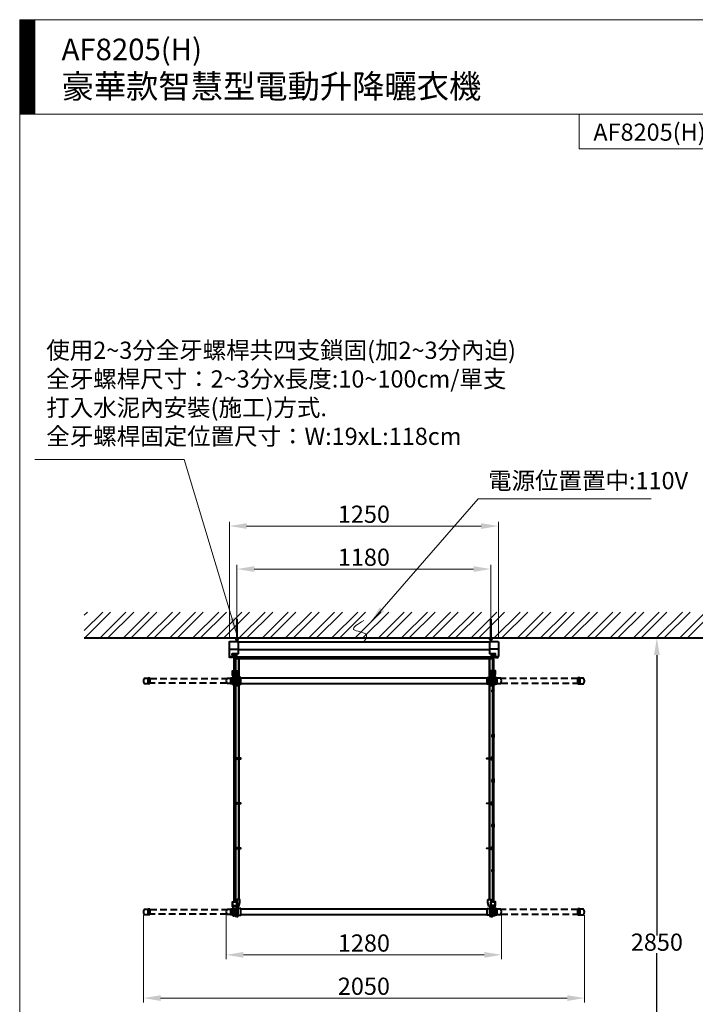
# Model space of a CAD drawing. Units: millimetres. Extents: x 13807 to 18909, y -170 to 6710.
# Drawn here: x 13807 to 16948, y 2132 to 6710 of the extents above; entities that cross this region are included whole.
import ezdxf

# ---------------------------------------------------------------- set-up
doc = ezdxf.new("R2010")
doc.units = ezdxf.units.MM
doc.linetypes.add('DASHED2', pattern=[9.525, 6.35, -3.175])
for name, color, linetype, lineweight in [('BODY', 7, 'Continuous', 40), ('DIM', 2, 'Continuous', 13), ('FITTING', 6, 'Continuous', 20), ('HATCH', 2, 'Continuous', 13)]:
    doc.layers.add(name, color=color, linetype=linetype, lineweight=lineweight)
doc.styles.add('ad', font='txt.shx', dxfattribs={"height": 80, "bigfont": 'chineset.shx'})
doc.styles.add('LSP1', font='simplex', dxfattribs={"width": 0.8, "bigfont": 'CHINA.SHX'})
doc.styles.get("Standard").update_dxf_attribs({"font": 'txt.shx'})
doc.dimstyles.new('ad', dxfattribs={"dimtxt": 80, "dimasz": 80, "dimexe": 20, "dimexo": 15, "dimgap": 15, "dimtad": 1, "dimdec": 0, "dimzin": 0, "dimdsep": 46, "dimtxsty": 'ad', "dimcen": 0, "dimclrd": 256, "dimclre": 256, "dimclrt": 256, "dimadec": 0, "dimazin": 0, "dimtfac": 1, "dimtdec": 0, "dimtmove": 2, "dimatfit": 3, "dimfxl": 0, "dimtolj": 1, "dimtzin": 0, "dimlwd": -1, "dimlwe": -1, "dimarcsym": 0})
doc.dimstyles.new('ISO-25', dxfattribs={"dimtxt": 80, "dimasz": 80, "dimexe": 20, "dimexo": 15, "dimtad": 0, "dimtih": 1, "dimtoh": 1, "dimdec": 0, "dimtxsty": 'Standard', "dimcen": 2.5, "dimadec": 0, "dimazin": 0, "dimtfac": 1, "dimtdec": 0, "dimtix": 1, "dimtmove": 2, "dimatfit": 3, "dimfxl": 0, "dimarcsym": 0})

# ---------------------------------------------------------------- blocks, each defined once
blk = doc.blocks.new('*D0')
at = {"layer": 'Defpoints', "color": 0}
for p in [(16450.8, 3836), (16450.8, 986), (16769.1, 986)]:
    blk.add_point(p, dxfattribs=at)
at = {"layer": 'DIM', "color": 0, "lineweight": -2}
for p, q in [((16465.8, 3836), (16789.1, 3836)), ((16769.1, 3756), (16769.1, 2451.6)), ((16769.1, 1066), (16769.1, 2370.4)), ((16465.8, 986), (16789.1, 986))]:
    blk.add_line(p, q, dxfattribs=at)
at = {"layer": 'DIM', "color": 0}
for points in [[(16755.8, 3756), (16782.4, 3756), (16769.1, 3836)], [(16755.8, 1066), (16782.4, 1066), (16769.1, 986)]]:
    blk.add_solid(points, dxfattribs=at)
at = {"layer": 'DIM', "color": 0, "insert": (16769.1, 2411), "char_height": 80, "attachment_point": 5}
blk.add_mtext('2850', dxfattribs=at)
blk = doc.blocks.new('*D4')
at = {"layer": 'Defpoints', "color": 0}
for p in [(14767.3, 2562.3), (16047, 2562.3), (16047, 2362.3)]:
    blk.add_point(p, dxfattribs=at)
at = {"layer": 'DIM', "color": 2}
for p, q in [((14767.3, 2547.3), (14767.3, 2342.3)), ((16047, 2547.3), (16047, 2342.3)), ((14847.3, 2362.3), (15967, 2362.3))]:
    blk.add_line(p, q, dxfattribs=at)
for points in [[(14847.3, 2375.6), (14847.3, 2349), (14767.3, 2362.3)], [(15967, 2375.6), (15967, 2349), (16047, 2362.3)]]:
    blk.add_solid(points, dxfattribs=at)
at = {"layer": 'DIM', "color": 2, "insert": (15407.2, 2417.3), "char_height": 80, "attachment_point": 5, "style": 'ad'}
blk.add_mtext('\\A1;1280', dxfattribs=at)
blk = doc.blocks.new('*D5')
at = {"layer": 'Defpoints', "color": 0}
for p in [(14382.2, 2561.8), (16432.2, 2561.8), (16432.2, 2161.4)]:
    blk.add_point(p, dxfattribs=at)
at = {"layer": 'DIM', "color": 2}
for p, q in [((14382.2, 2546.8), (14382.2, 2141.4)), ((16432.2, 2546.8), (16432.2, 2141.4)), ((14462.2, 2161.4), (16352.2, 2161.4))]:
    blk.add_line(p, q, dxfattribs=at)
for points in [[(14462.2, 2174.7), (14462.2, 2148), (14382.2, 2161.4)], [(16352.2, 2174.7), (16352.2, 2148), (16432.2, 2161.4)]]:
    blk.add_solid(points, dxfattribs=at)
at = {"layer": 'DIM', "color": 2, "insert": (15407.2, 2216.4), "char_height": 80, "attachment_point": 5, "style": 'ad'}
blk.add_mtext('\\A1;2050', dxfattribs=at)
blk = doc.blocks.new('*D6')
at = {"layer": 'Defpoints', "color": 0}
for p in [(15997.2, 4156), (14817.2, 3836), (15997.2, 3836)]:
    blk.add_point(p, dxfattribs=at)
at = {"layer": 'DIM', "color": 2}
for p, q in [((14817.2, 3851), (14817.2, 4176)), ((15997.2, 3851), (15997.2, 4176)), ((14897.2, 4156), (15917.2, 4156))]:
    blk.add_line(p, q, dxfattribs=at)
for points in [[(14897.2, 4169.3), (14897.2, 4142.7), (14817.2, 4156)], [(15917.2, 4169.3), (15917.2, 4142.7), (15997.2, 4156)]]:
    blk.add_solid(points, dxfattribs=at)
at = {"layer": 'DIM', "color": 2, "insert": (15407.2, 4211), "char_height": 80, "attachment_point": 5, "style": 'ad'}
blk.add_mtext('\\A1;1180', dxfattribs=at)
blk = doc.blocks.new('*D9')
at = {"layer": 'Defpoints', "color": 0}
for p in [(16032.2, 4356), (14782.2, 3816.4), (16032.2, 3816.4)]:
    blk.add_point(p, dxfattribs=at)
at = {"layer": 'DIM', "color": 2}
for p, q in [((14782.2, 3831.4), (14782.2, 4376)), ((14862.2, 4356), (15952.2, 4356)), ((16032.2, 3831.4), (16032.2, 4376))]:
    blk.add_line(p, q, dxfattribs=at)
for points in [[(14862.2, 4369.3), (14862.2, 4342.7), (14782.2, 4356)], [(15952.2, 4369.3), (15952.2, 4342.7), (16032.2, 4356)]]:
    blk.add_solid(points, dxfattribs=at)
at = {"layer": 'DIM', "color": 2, "insert": (15407.2, 4411), "char_height": 80, "attachment_point": 5, "style": 'ad'}
blk.add_mtext('\\A1;1250', dxfattribs=at)
blk = doc.blocks.new('AF-8205-1')
at = {"layer": 'BODY'}
for p, q in [((-585, 0), (585, 0)), ((-593, -69), (593, -69)), ((-604.2, -1270.1), (-604.2, -1240.1)), ((604.3, -1270.1), (604.3, -1240.1))]:
    blk.add_line(p, q, dxfattribs=at)
at = {"layer": 'BODY', "color": 8}
for p, q in [((-585, -35.5), (585, -35.5)), ((-593, -73), (593, -73)), ((-583.5, -77), (-583.5, -1198.1)), ((-582, -77), (-582, -1198.1)), ((582, -77), (582, -1198.1)), ((583.4, -77), (583.4, -1198.1)), ((-604.2, -196.2), (-604.2, -166.2)), ((604.3, -196.2), (604.3, -166.2))]:
    blk.add_line(p, q, dxfattribs=at)
at = {"layer": 'BODY'}
for points in [[(-612, -69), (-622, -69, -0.414214), (-625, -66), (-625, -38.5), (-625, -1, -0.414214), (-622, 2), (-585, 2), (-585, -55), (-612, -55), (-612, -73), (-622, -73, -0.414214), (-625, -70), (-625, -66)], [(612, -73), (622, -73), (612, -73), (612, -55), (585, -55), (585, 2), (622, 2, -0.414214), (625, -1), (625, -38.5), (625, -66, -0.414214), (622, -69), (612, -69), (622, -69)], [(622, -73, 0.414214), (625, -70), (625, -66)], [(-610.8, -1210), (-610.8, -1225.7, 0.414214), (-610.1, -1226.3), (-590.9, -1226.3, 0.414214), (-590.2, -1225.7), (-590.2, -1210)], [(-583.3, -1229.6, 0.338851), (-581.4, -1228.2), (-576.8, -1211.3, 0.066087), (-576.8, -1211), (-576.8, -1199.1, 0.414214), (-577.8, -1198.1), (-589.2, -1198.1), (-589.2, -1229.6), (-583.3, -1229.6), (-589.2, -1229.6)], [(583.3, -1229.6, -0.338851), (581.4, -1228.2), (576.8, -1211.3, -0.066087), (576.8, -1211), (576.8, -1199.1, -0.414214), (577.8, -1198.1), (589.3, -1198.1), (589.3, -1229.6), (583.3, -1229.6), (589.3, -1229.6)], [(610.8, -1210), (610.8, -1225.7, -0.414214), (610.2, -1226.3), (590.9, -1226.3, -0.414214), (590.3, -1225.7), (590.3, -1210)]]:
    blk.add_lwpolyline(points, format="xyb", dxfattribs=at)
at = {"layer": 'BODY', "color": 8}
for points in [[(-625, -37.5, -0.414214), (-622, -34.5), (-585, -34.5)], [(625, -37.5, 0.414214), (622, -34.5), (585, -34.5)], [(-610.8, -136.1), (-610.8, -151.8, 0.414214), (-610.1, -152.4), (-590.9, -152.4, 0.414214), (-590.2, -151.8), (-590.2, -136.1)], [(610.8, -136.1), (610.8, -151.8, -0.414214), (610.2, -152.4), (590.9, -152.4, -0.414214), (590.3, -151.8), (590.3, -136.1)]]:
    blk.add_lwpolyline(points, format="xyb", dxfattribs=at)
at = {"layer": 'BODY'}
for points in [[(-603.5, -59.5), (-612, -59.5), (-612, -55), (-602.5, -55)], [(-601.1, -55), (-601.1, -64), (-603.5, -64), (-603.5, -55)], [(-602.5, -55), (-601.5, -55)], [(-601.1, -59.5), (-598, -59.5), (-598, -55), (-601.5, -55)], [(-593, -55), (-593, -77), (593, -77), (593, -55)], [(601.1, -59.5), (598, -59.5), (598, -55), (601.5, -55)], [(601.1, -55), (601.1, -64), (603.5, -64), (603.5, -55)], [(602.5, -55), (601.5, -55)], [(603.5, -59.5), (612, -59.5), (612, -55), (602.5, -55)], [(-635.8, -1242.4), (-618.2, -1242.4), (-618.2, -1267.9), (-635.8, -1267.9)], [(-609.8, -1266.1), (-609.8, -1266.1), (-609.8, -1244.1), (-609.8, -1244.1)], [(-604.2, -1244.1), (-604.2, -1266.1)], [(604.3, -1244.1), (604.3, -1266.1)], [(609.9, -1266.1), (609.9, -1266.1), (609.9, -1244.1), (609.9, -1244.1)], [(635.9, -1242.4), (618.2, -1242.4), (618.2, -1267.9), (635.9, -1267.9)]]:
    blk.add_lwpolyline(points, dxfattribs=at)
at = {"layer": 'BODY', "color": 8}
for points in [[(-601.1, -55), (-601.1, -64), (-603.5, -64), (-603.5, -55)], [(-603.5, -82.8), (-603.5, -80), (-601.1, -80), (-601.1, -82.8)], [(-599.9, -82.8), (-599.9, -80), (-597.5, -80), (-597.5, -82.8)], [(599.9, -82.8), (599.9, -80), (597.5, -80), (597.5, -82.8)], [(601.1, -55), (601.1, -64), (603.5, -64), (603.5, -55)], [(603.5, -82.8), (603.5, -80), (601.1, -80), (601.1, -82.8)], [(-635.8, -168.4), (-618.2, -168.4), (-618.2, -193.9), (-635.8, -193.9)], [(-609.8, -192.2), (-609.8, -192.2), (-609.8, -170.2), (-609.8, -170.2)], [(-604.2, -170.2), (-604.2, -192.2)], [(604.3, -170.2), (604.3, -192.2)], [(609.9, -192.2), (609.9, -192.2), (609.9, -170.2), (609.9, -170.2)], [(635.9, -168.4), (618.2, -168.4), (618.2, -193.9), (635.9, -193.9)]]:
    blk.add_lwpolyline(points, dxfattribs=at)
for points in [[(-603.5, -64), (-601.1, -64), (-601.1, -80), (-603.5, -80)], [(-599.9, -67), (-601.1, -67), (-601.1, -77), (-599.9, -77)], [(-599.9, -67), (-601.1, -67), (-601.1, -77), (-599.9, -77)], [(-599.9, -64), (-597.5, -64), (-597.5, -80), (-599.9, -80)], [(-599.9, -64), (-597.5, -64), (-597.5, -235.9), (-599.9, -235.9)], [(-597, -76.5), (-597.5, -76.5), (-597.5, -67.5), (-597, -67.5)], [(-597, -76.5), (-597.5, -76.5), (-597.5, -67.5), (-597, -67.5)], [(-596.7, -74.5), (-597, -74.5), (-597, -69.5), (-596.7, -69.5)], [(-596.7, -74.5), (-597, -74.5), (-597, -69.5), (-596.7, -69.5)], [(596.7, -74.5), (597, -74.5), (597, -69.5), (596.7, -69.5)], [(596.7, -74.5), (597, -74.5), (597, -69.5), (596.7, -69.5)], [(597, -76.5), (597.5, -76.5), (597.5, -67.5), (597, -67.5)], [(599.9, -64), (597.5, -64), (597.5, -80), (599.9, -80)], [(599.9, -64), (597.5, -64), (597.5, -235.9), (599.9, -235.9)], [(599.9, -67), (601.1, -67), (601.1, -77), (599.9, -77)], [(603.5, -64), (601.1, -64), (601.1, -80), (603.5, -80)], [(-618.2, -167.2), (-609.8, -167.2), (-609.8, -195.2), (-618.2, -195.2)], [(-609.8, -199.2), (-604.2, -199.2), (-604.2, -163.2), (-609.8, -163.2)], [(-597.2, -200.7), (-591.8, -200.7), (-591.8, -154.7), (-609.2, -154.7), (-609.2, -153.2), (-590.2, -153.2), (-590.2, -202.2), (-597.2, -202.2)], [(-604.2, -166.2), (-597.2, -166.2), (-597.2, -196.2), (-604.2, -196.2)], [(-597.2, -164.2), (-593.2, -164.2), (-593.2, -198.2), (-597.2, -198.2)], [(-593.2, -167.2), (-590.2, -167.2), (-590.2, -195.2), (-593.2, -195.2)], [(-586.8, -160.2), (-590.2, -160.2), (-590.2, -202.2), (-586.8, -202.2)], [(-572.2, -165.2), (-586.8, -165.2), (-586.8, -197.2), (-572.2, -197.2)], [(-572.2, -167.7), (572.3, -167.7), (572.3, -195.7), (-572.2, -195.7)], [(572.3, -165.2), (586.8, -165.2), (586.8, -197.2), (572.3, -197.2)], [(586.8, -160.2), (590.3, -160.2), (590.3, -202.2), (586.8, -202.2)], [(597.3, -200.7), (591.8, -200.7), (591.8, -154.7), (609.3, -154.7), (609.3, -153.2), (590.3, -153.2), (590.3, -202.2), (597.3, -202.2)], [(593.3, -167.2), (590.3, -167.2), (590.3, -195.2), (593.3, -195.2)], [(597.3, -164.2), (593.3, -164.2), (593.3, -198.2), (597.3, -198.2)], [(604.3, -166.2), (597.3, -166.2), (597.3, -196.2), (604.3, -196.2)], [(609.9, -199.2), (604.3, -199.2), (604.3, -163.2), (609.9, -163.2)], [(618.2, -167.2), (609.9, -167.2), (609.9, -195.2), (618.2, -195.2)], [(-603.5, -219.9), (-601.1, -219.9), (-601.1, -444.6), (-603.5, -444.6)], [(-599.9, -232.9), (-601.1, -232.9), (-601.1, -222.9), (-599.9, -222.9)], [(-597, -223.4), (-597.5, -223.4), (-597.5, -232.4), (-597, -232.4)], [(-596.7, -225.4), (-597, -225.4), (-597, -230.4), (-596.7, -230.4)], [(596.7, -225.4), (597, -225.4), (597, -230.4), (596.7, -230.4)], [(597, -223.4), (597.5, -223.4), (597.5, -232.4), (597, -232.4)], [(599.9, -232.9), (601.1, -232.9), (601.1, -222.9), (599.9, -222.9)], [(603.5, -219.9), (601.1, -219.9), (601.1, -444.6), (603.5, -444.6)], [(-599.9, -441.6), (-601.1, -441.6), (-601.1, -431.6), (-599.9, -431.6)], [(-599.9, -428.6), (-597.5, -428.6), (-597.5, -653.3), (-599.9, -653.3)], [(-597, -432.1), (-597.5, -432.1), (-597.5, -441.1), (-597, -441.1)], [(-596.7, -434.1), (-597, -434.1), (-597, -439.1), (-596.7, -439.1)], [(596.7, -434.1), (597, -434.1), (597, -439.1), (596.7, -439.1)], [(597, -432.1), (597.5, -432.1), (597.5, -441.1), (597, -441.1)], [(599.9, -428.6), (597.5, -428.6), (597.5, -653.3), (599.9, -653.3)], [(599.9, -441.6), (601.1, -441.6), (601.1, -431.6), (599.9, -431.6)], [(-603.5, -637.3), (-601.1, -637.3), (-601.1, -862), (-603.5, -862)], [(-599.9, -650.3), (-601.1, -650.3), (-601.1, -640.3), (-599.9, -640.3)], [(-597, -640.8), (-597.5, -640.8), (-597.5, -649.8), (-597, -649.8)], [(597, -640.8), (597.5, -640.8), (597.5, -649.8), (597, -649.8)], [(599.9, -650.3), (601.1, -650.3), (601.1, -640.3), (599.9, -640.3)], [(603.5, -637.3), (601.1, -637.3), (601.1, -862), (603.5, -862)], [(-596.7, -642.8), (-597, -642.8), (-597, -647.8), (-596.7, -647.8)], [(596.7, -642.8), (597, -642.8), (597, -647.8), (596.7, -647.8)], [(-599.9, -859), (-601.1, -859), (-601.1, -849), (-599.9, -849)], [(-599.9, -846), (-597.5, -846), (-597.5, -1070.7), (-599.9, -1070.7)], [(-597, -849.5), (-597.5, -849.5), (-597.5, -858.5), (-597, -858.5)], [(-596.7, -851.5), (-597, -851.5), (-597, -856.5), (-596.7, -856.5)], [(596.7, -851.5), (597, -851.5), (597, -856.5), (596.7, -856.5)], [(597, -849.5), (597.5, -849.5), (597.5, -858.5), (597, -858.5)], [(599.9, -846), (597.5, -846), (597.5, -1070.7), (599.9, -1070.7)], [(599.9, -859), (601.1, -859), (601.1, -849), (599.9, -849)], [(-603.5, -1054.7), (-601.1, -1054.7), (-601.1, -1208.3), (-603.5, -1208.3)], [(-599.9, -1067.7), (-601.1, -1067.7), (-601.1, -1057.7), (-599.9, -1057.7)], [(-597, -1058.2), (-597.5, -1058.2), (-597.5, -1067.2), (-597, -1067.2)], [(-596.7, -1060.2), (-597, -1060.2), (-597, -1065.2), (-596.7, -1065.2)], [(596.7, -1060.2), (597, -1060.2), (597, -1065.2), (596.7, -1065.2)], [(597, -1058.2), (597.5, -1058.2), (597.5, -1067.2), (597, -1067.2)], [(599.9, -1067.7), (601.1, -1067.7), (601.1, -1057.7), (599.9, -1057.7)], [(603.5, -1054.7), (601.1, -1054.7), (601.1, -1208.3), (603.5, -1208.3)], [(-590.2, -1220.8), (-589.2, -1220.8), (-589.2, -1215.8), (-590.2, -1215.8)], [(590.3, -1220.8), (589.3, -1220.8), (589.3, -1215.8), (590.3, -1215.8)], [(-609.8, -1273.1), (-604.2, -1273.1), (-604.2, -1237.1), (-609.8, -1237.1)], [(609.9, -1273.1), (604.3, -1273.1), (604.3, -1237.1), (609.9, -1237.1)]]:
    blk.add_lwpolyline(points, close=True, dxfattribs=at)
at = {"layer": 'BODY'}
for points in [[(-603.5, -64), (-601.1, -64), (-601.1, -235.9), (-603.5, -235.9)], [(-598, -61), (-593, -61), (-593, -55), (-598, -55)], [(598, -61), (593, -61), (593, -55), (598, -55)], [(603.5, -64), (601.1, -64), (601.1, -235.9), (603.5, -235.9)], [(-599.9, -219.9), (-597.5, -219.9), (-597.5, -444.6), (-599.9, -444.6)], [(599.9, -219.9), (597.5, -219.9), (597.5, -444.6), (599.9, -444.6)], [(-603.5, -444.6), (-601.1, -444.6), (-601.1, -428.6), (-603.5, -428.6)], [(-603.5, -428.6), (-601.1, -428.6), (-601.1, -653.3), (-603.5, -653.3)], [(-599.9, -444.6), (-597.5, -444.6), (-597.5, -428.6), (-599.9, -428.6)], [(599.9, -444.6), (597.5, -444.6), (597.5, -428.6), (599.9, -428.6)], [(603.5, -444.6), (601.1, -444.6), (601.1, -428.6), (603.5, -428.6)], [(603.5, -428.6), (601.1, -428.6), (601.1, -653.3), (603.5, -653.3)], [(-592.5, -543.3), (-571.5, -543.3), (-571.5, -541.3), (-592.5, -541.3)], [(592.5, -543.3), (571.5, -543.3), (571.5, -541.3), (592.5, -541.3)], [(-603.5, -653.3), (-601.1, -653.3), (-601.1, -637.3), (-603.5, -637.3)], [(-599.9, -653.3), (-597.5, -653.3), (-597.5, -637.3), (-599.9, -637.3)], [(-599.9, -637.3), (-597.5, -637.3), (-597.5, -862), (-599.9, -862)], [(599.9, -653.3), (597.5, -653.3), (597.5, -637.3), (599.9, -637.3)], [(599.9, -637.3), (597.5, -637.3), (597.5, -862), (599.9, -862)], [(603.5, -653.3), (601.1, -653.3), (601.1, -637.3), (603.5, -637.3)], [(-592.5, -752), (-571.5, -752), (-571.5, -750), (-592.5, -750)], [(592.5, -752), (571.5, -752), (571.5, -750), (592.5, -750)], [(-603.5, -862), (-601.1, -862), (-601.1, -846), (-603.5, -846)], [(-603.5, -846), (-601.1, -846), (-601.1, -1070.7), (-603.5, -1070.7)], [(-599.9, -862), (-597.5, -862), (-597.5, -846), (-599.9, -846)], [(599.9, -862), (597.5, -862), (597.5, -846), (599.9, -846)], [(603.5, -862), (601.1, -862), (601.1, -846), (603.5, -846)], [(603.5, -846), (601.1, -846), (601.1, -1070.7), (603.5, -1070.7)], [(-592.5, -960.7), (-571.5, -960.7), (-571.5, -958.7), (-592.5, -958.7)], [(592.5, -960.7), (571.5, -960.7), (571.5, -958.7), (592.5, -958.7)], [(-599.9, -1054.7), (-597.5, -1054.7), (-597.5, -1208.3), (-599.9, -1208.3)], [(599.9, -1054.7), (597.5, -1054.7), (597.5, -1208.3), (599.9, -1208.3)], [(-597.2, -1274.6), (-591.8, -1274.6), (-591.8, -1228.6), (-609.2, -1228.6), (-609.2, -1227.1), (-590.2, -1227.1), (-590.2, -1276.1), (-597.2, -1276.1)], [(-586.8, -1234.1), (-590.2, -1234.1), (-590.2, -1276.1), (-586.8, -1276.1)], [(586.8, -1234.1), (590.3, -1234.1), (590.3, -1276.1), (586.8, -1276.1)], [(597.3, -1274.6), (591.8, -1274.6), (591.8, -1228.6), (609.3, -1228.6), (609.3, -1227.1), (590.3, -1227.1), (590.3, -1276.1), (597.3, -1276.1)], [(-618.2, -1241.1), (-609.8, -1241.1), (-609.8, -1269.1), (-618.2, -1269.1)], [(-604.2, -1240.1), (-597.2, -1240.1), (-597.2, -1270.1), (-604.2, -1270.1)], [(-597.2, -1238.1), (-593.2, -1238.1), (-593.2, -1272.1), (-597.2, -1272.1)], [(-593.2, -1241.1), (-590.2, -1241.1), (-590.2, -1269.1), (-593.2, -1269.1)], [(-572.2, -1239.1), (-586.8, -1239.1), (-586.8, -1271.1), (-572.2, -1271.1)], [(-572.2, -1241.6), (572.3, -1241.6), (572.3, -1269.6), (-572.2, -1269.6)], [(572.3, -1239.1), (586.8, -1239.1), (586.8, -1271.1), (572.3, -1271.1)], [(593.3, -1241.1), (590.3, -1241.1), (590.3, -1269.1), (593.3, -1269.1)], [(597.3, -1238.1), (593.3, -1238.1), (593.3, -1272.1), (597.3, -1272.1)], [(604.3, -1240.1), (597.3, -1240.1), (597.3, -1270.1), (604.3, -1270.1)], [(618.2, -1241.1), (609.9, -1241.1), (609.9, -1269.1), (618.2, -1269.1)]]:
    blk.add_lwpolyline(points, close=True, dxfattribs=at)
at = {"layer": 'BODY', "color": 8}
for points in [[(-609.2, -155.2), (-608.4, -155.2, -0.414214), (-607.8, -155.8), (-607.8, -156.3, -0.414214), (-608.4, -156.9), (-610.1, -156.9, -0.414214), (-610.8, -156.3), (-610.8, -153.2), (-610.8, -136.1), (-610.9, -136.1, -0.414214), (-611.5, -135.5), (-611.5, -135, -0.414214), (-610.9, -134.4), (-590.1, -134.4, -0.414214), (-589.5, -135), (-589.5, -135.5, -0.414214), (-590.1, -136.1), (-590.2, -136.1), (-590.2, -153.2), (-609.2, -153.2)], [(609.3, -155.2), (608.4, -155.2, 0.414214), (607.8, -155.8), (607.8, -156.3, 0.414214), (608.4, -156.9), (610.2, -156.9, 0.414214), (610.8, -156.3), (610.8, -153.2), (610.8, -136.1), (610.9, -136.1, 0.414214), (611.5, -135.5), (611.5, -135, 0.414214), (610.9, -134.4), (590.1, -134.4, 0.414214), (589.5, -135), (589.5, -135.5, 0.414214), (590.1, -136.1), (590.3, -136.1), (590.3, -153.2), (609.3, -153.2)]]:
    blk.add_lwpolyline(points, format="xyb", close=True, dxfattribs=at)
at = {"layer": 'BODY', "color": 8, "linetype": 'DASHED2', "ltscale": 5}
for points in [[(-1021, -168.9), (-1003.3, -168.9), (-1003.3, -194.4), (-1021, -194.4)], [(-637, -192.2), (-995, -192.7), (-995, -170.7), (-637, -170.2)], [(637, -192.2), (995, -192.7), (995, -170.7), (637, -170.2)], [(1021, -168.9), (1003.3, -168.9), (1003.3, -194.4), (1021, -194.4)], [(-1021, -1242.9), (-1003.3, -1242.9), (-1003.3, -1268.4), (-1021, -1268.4)], [(-637, -1266.1), (-995, -1266.6), (-995, -1244.6), (-637, -1244.1)], [(637, -1266.1), (995, -1266.6), (995, -1244.6), (637, -1244.1)], [(1021, -1242.9), (1003.3, -1242.9), (1003.3, -1268.4), (1021, -1268.4)]]:
    blk.add_lwpolyline(points, dxfattribs=at)
for points in [[(-1003.3, -167.7), (-995, -167.7), (-995, -195.7), (-1003.3, -195.7)], [(1003.3, -167.7), (995, -167.7), (995, -195.7), (1003.3, -195.7)], [(-1003.3, -1241.6), (-995, -1241.6), (-995, -1269.6), (-1003.3, -1269.6)], [(1003.3, -1241.6), (995, -1241.6), (995, -1269.6), (1003.3, -1269.6)]]:
    blk.add_lwpolyline(points, close=True, dxfattribs=at)
at = {"layer": 'BODY'}
for points in [[(-597.5, -536.3), (-597.5, -548.3), (-594.5, -548.3, 0.414214), (-592.5, -546.3), (-592.5, -538.3, 0.414214), (-594.5, -536.3)], [(597.5, -536.3), (597.5, -548.3), (594.5, -548.3, -0.414214), (592.5, -546.3), (592.5, -538.3, -0.414214), (594.5, -536.3)], [(-597.5, -745), (-597.5, -757), (-594.5, -757, 0.414214), (-592.5, -755), (-592.5, -747, 0.414214), (-594.5, -745)], [(597.5, -745), (597.5, -757), (594.5, -757, -0.414214), (592.5, -755), (592.5, -747, -0.414214), (594.5, -745)], [(-597.5, -953.7), (-597.5, -965.7), (-594.5, -965.7, 0.414214), (-592.5, -963.7), (-592.5, -955.7, 0.414214), (-594.5, -953.7)], [(597.5, -953.7), (597.5, -965.7), (594.5, -965.7, -0.414214), (592.5, -963.7), (592.5, -955.7, -0.414214), (594.5, -953.7)], [(-609.2, -1229.1), (-608.4, -1229.1, -0.414214), (-607.8, -1229.7), (-607.8, -1230.2, -0.414214), (-608.4, -1230.8), (-610.1, -1230.8, -0.414214), (-610.8, -1230.2), (-610.8, -1227.1), (-610.8, -1210), (-610.9, -1210, -0.414214), (-611.5, -1209.4), (-611.5, -1208.9, -0.414214), (-610.9, -1208.3), (-590.1, -1208.3, -0.414214), (-589.5, -1208.9), (-589.5, -1209.4, -0.414214), (-590.1, -1210), (-590.2, -1210), (-590.2, -1227.1), (-609.2, -1227.1)], [(609.3, -1229.1), (608.4, -1229.1, 0.414214), (607.8, -1229.7), (607.8, -1230.2, 0.414214), (608.4, -1230.8), (610.2, -1230.8, 0.414214), (610.8, -1230.2), (610.8, -1227.1), (610.8, -1210), (610.9, -1210, 0.414214), (611.5, -1209.4), (611.5, -1208.9, 0.414214), (610.9, -1208.3), (590.1, -1208.3, 0.414214), (589.5, -1208.9), (589.5, -1209.4, 0.414214), (590.1, -1210), (590.3, -1210), (590.3, -1227.1), (609.3, -1227.1)]]:
    blk.add_lwpolyline(points, format="xyb", close=True, dxfattribs=at)
at = {"layer": 'BODY', "color": 8}
for centre, radius, start, end in [((-600.8, -72), 4.16, 129.7703, 230.2297), ((-600.8, -72), 4.16, 129.7703, 230.2297), ((600.8, -72), 4.16, 309.7703, 50.2297), ((-617.5, -181.2), 22.3, 145.1641, 214.8359), ((617.5, -181.2), 22.3, 325.1641, 34.8359), ((-600.8, -227.9), 4.16, 129.7703, 230.2297), ((600.8, -227.9), 4.16, 309.7703, 50.2297), ((-600.8, -436.6), 4.16, 129.7703, 230.2297), ((600.8, -436.6), 4.16, 309.7703, 50.2297), ((-600.8, -645.3), 4.16, 129.7703, 230.2297), ((600.8, -645.3), 4.16, 309.7703, 50.2297), ((-600.8, -854), 4.16, 129.7703, 230.2297), ((600.8, -854), 4.16, 309.7703, 50.2297), ((-600.8, -1062.7), 4.16, 129.7703, 230.2297), ((600.8, -1062.7), 4.16, 309.7703, 50.2297)]:
    blk.add_arc(centre, radius, start, end, dxfattribs=at)
at = {"layer": 'BODY', "color": 8, "linetype": 'DASHED2', "ltscale": 5}
for centre, start, end in [((-1002.7, -181.7), 145.1641, 214.8359), ((1002.7, -181.7), 325.1641, 34.8359), ((-1002.7, -1255.6), 145.1641, 214.8359), ((1002.7, -1255.6), 325.1641, 34.8359)]:
    blk.add_arc(centre, 22.3, start, end, dxfattribs=at)
at = {"layer": 'BODY'}
for centre, start, end in [((-617.5, -1255.1), 145.1641, 214.8359), ((617.5, -1255.1), 325.1641, 34.8359)]:
    blk.add_arc(centre, 22.3, start, end, dxfattribs=at)

msp = doc.modelspace()

# ---------------------------------------------------------------- hatches: boundary and pattern name
at = {"layer": 'DIM'}
h = msp.add_hatch(dxfattribs=at)
h.set_pattern_fill('ANSI31', color=2, style=0)
h.set_pattern_definition([(45, (14065.7967, -1197.6905), (-2.245064, 2.245064), [])])
h.paths.add_polyline_path([(13877.2, 6710.1), (13807.2, 6710.1), (13807.2, 6270.1), (13877.2, 6270.1)])
at = {"layer": 'FITTING'}
h = msp.add_hatch(dxfattribs=at)
h.set_pattern_fill('LINE', color=8, scale=0.4, style=0)
h.set_pattern_definition([(0, (5621.5309, -7505.2838), (0, 1.27), [])])
h.paths.add_polyline_path([(14814.7, 3857.3), (14814.7, 3852.3), (14819.7, 3852.3), (14819.7, 3857.3)])
h = msp.add_hatch(dxfattribs=at)
h.set_pattern_fill('LINE', color=8, scale=0.4, style=0)
h.set_pattern_definition([(0, (5621.5309, -7509.0916), (0, 1.27), [])])
h.paths.add_polyline_path([(14814.7, 3853.5), (14814.7, 3848.5), (14819.7, 3848.5), (14819.7, 3853.5)])
h = msp.add_hatch(dxfattribs=at)
h.set_pattern_fill('LINE', color=8, scale=0.4, style=0)
h.set_pattern_definition([(0, (5621.5309, -7512.8992), (0, 1.27), [])])
h.paths.add_polyline_path([(14814.7, 3849.7), (14814.7, 3844.7), (14819.7, 3844.7), (14819.7, 3849.7)])
h = msp.add_hatch(dxfattribs=at)
h.set_pattern_fill('LINE', color=8, scale=0.4, style=0)
h.set_pattern_definition([(0, (5621.5309, -7516.7389), (0, 1.27), [])])
h.paths.add_polyline_path([(14814.7, 3845.9), (14814.7, 3840.9), (14819.7, 3840.9), (14819.7, 3845.9)])
h = msp.add_hatch(dxfattribs=at)
h.set_pattern_fill('LINE', color=8, scale=0.4, style=0)
h.set_pattern_definition([(0, (6801.5309, -7505.2838), (0, 1.27), [])])
h.paths.add_polyline_path([(15994.7, 3857.3), (15994.7, 3852.3), (15999.7, 3852.3), (15999.7, 3857.3)])
h = msp.add_hatch(dxfattribs=at)
h.set_pattern_fill('LINE', color=8, scale=0.4, style=0)
h.set_pattern_definition([(0, (6801.5309, -7509.0916), (0, 1.27), [])])
h.paths.add_polyline_path([(15994.7, 3853.5), (15994.7, 3848.5), (15999.7, 3848.5), (15999.7, 3853.5)])
h = msp.add_hatch(dxfattribs=at)
h.set_pattern_fill('LINE', color=8, scale=0.4, style=0)
h.set_pattern_definition([(0, (6801.5309, -7512.8992), (0, 1.27), [])])
h.paths.add_polyline_path([(15994.7, 3849.7), (15994.7, 3844.7), (15999.7, 3844.7), (15999.7, 3849.7)])
h = msp.add_hatch(dxfattribs=at)
h.set_pattern_fill('LINE', color=8, scale=0.4, style=0)
h.set_pattern_definition([(0, (6801.5309, -7516.7389), (0, 1.27), [])])
h.paths.add_polyline_path([(15994.7, 3845.9), (15994.7, 3840.9), (15999.7, 3840.9), (15999.7, 3845.9)])
h = msp.add_hatch(dxfattribs=at)
h.set_pattern_fill('LINE', color=8, scale=0.4, style=0)
h.set_pattern_definition([(0, (5621.5309, -7520.5464), (0, 1.27), [])])
h.paths.add_polyline_path([(14814.7, 3842.1), (14814.7, 3837.1), (14819.7, 3837.1), (14819.7, 3842.1)])
h = msp.add_hatch(dxfattribs=at)
h.set_pattern_fill('LINE', color=8, scale=0.4, style=0)
h.set_pattern_definition([(0, (5621.5309, -7524.3647), (0, 1.27), [])])
h.paths.add_polyline_path([(14814.7, 3838.2), (14814.7, 3833.2), (14819.7, 3833.2), (14819.7, 3838.2)])
h = msp.add_hatch(dxfattribs=at)
h.set_pattern_fill('LINE', color=8, scale=0.4, style=0)
h.set_pattern_definition([(0, (5621.5309, -7528.176), (0, 1.27), [])])
h.paths.add_polyline_path([(14814.7, 3834.4), (14814.7, 3829.4), (14819.7, 3829.4), (14819.7, 3834.4)])
h = msp.add_hatch(dxfattribs=at)
h.set_pattern_fill('LINE', color=8, scale=0.4, style=0)
h.set_pattern_definition([(0, (5621.5309, -7534.176), (0, 1.27), [])])
h.paths.add_polyline_path([(14814.7, 3828.4), (14814.7, 3823.4), (14819.7, 3823.4), (14819.7, 3828.4)])
h = msp.add_hatch(dxfattribs=at)
h.set_pattern_fill('LINE', color=8, scale=0.4, style=0)
h.set_pattern_definition([(0, (5621.5309, -7539.176), (0, 1.27), [])])
h.paths.add_polyline_path([(14814.7, 3823.4), (14814.7, 3819.4), (14819.7, 3819.4), (14819.7, 3823.4)])
h = msp.add_hatch(dxfattribs=at)
h.set_pattern_fill('LINE', color=8, scale=0.4, style=0)
h.set_pattern_definition([(0, (6801.5309, -7520.5464), (0, 1.27), [])])
h.paths.add_polyline_path([(15994.7, 3842.1), (15994.7, 3837.1), (15999.7, 3837.1), (15999.7, 3842.1)])
h = msp.add_hatch(dxfattribs=at)
h.set_pattern_fill('LINE', color=8, scale=0.4, style=0)
h.set_pattern_definition([(0, (6801.5309, -7524.3647), (0, 1.27), [])])
h.paths.add_polyline_path([(15994.7, 3838.2), (15994.7, 3833.2), (15999.7, 3833.2), (15999.7, 3838.2)])
h = msp.add_hatch(dxfattribs=at)
h.set_pattern_fill('LINE', color=8, scale=0.4, style=0)
h.set_pattern_definition([(0, (6801.5309, -7528.176), (0, 1.27), [])])
h.paths.add_polyline_path([(15994.7, 3834.4), (15994.7, 3829.4), (15999.7, 3829.4), (15999.7, 3834.4)])
h = msp.add_hatch(dxfattribs=at)
h.set_pattern_fill('LINE', color=8, scale=0.4, style=0)
h.set_pattern_definition([(0, (6801.5309, -7534.176), (0, 1.27), [])])
h.paths.add_polyline_path([(15994.7, 3828.4), (15994.7, 3823.4), (15999.7, 3823.4), (15999.7, 3828.4)])
h = msp.add_hatch(dxfattribs=at)
h.set_pattern_fill('LINE', color=8, scale=0.4, style=0)
h.set_pattern_definition([(0, (6801.5309, -7539.176), (0, 1.27), [])])
h.paths.add_polyline_path([(15994.7, 3823.4), (15994.7, 3819.4), (15999.7, 3819.4), (15999.7, 3823.4)])
at = {"layer": 'HATCH'}
h = msp.add_hatch(dxfattribs=at)
h.set_pattern_fill('ANSI32', color=2, scale=8)
h.paths.add_polyline_path([(18507.2, 3836), (14107.2, 3836), (14107.2, 3956), (18507.2, 3956)])

# ---------------------------------------------------------------- linework, layer by layer
at = {"layer": 'BODY'}
msp.add_line((14107.2, 3836), (18507.2, 3836), dxfattribs=at)
at = {"layer": 'DIM', "color": 2}
for p, q in [((18807.2, 6710.1), (13807.2, 6710.1)), ((13807.2, 6710.1), (13807.2, -169.9)), ((13877.2, 6710.1), (13877.2, 6270.1)), ((18807.2, 6270.1), (13807.2, 6270.1)), ((16407.2, 6270.1), (16407.2, 6110.1)), ((16407.2, 6270.1), (18807.2, 6270.1)), ((18807.2, 6110.1), (16407.2, 6110.1))]:
    msp.add_line(p, q, dxfattribs=at)
at = {"layer": 'FITTING', "lineweight": 13}
for p, q in [((14814.7, 3823.4), (14814.7, 3923.4)), ((14819.7, 3823.4), (14819.7, 3923.4)), ((15994.7, 3823.4), (15994.7, 3923.4)), ((15999.7, 3823.4), (15999.7, 3923.4))]:
    msp.add_line(p, q, dxfattribs=at)
at = {"layer": 'FITTING', "color": 8}
for p, q in [((14817.2, 3829.4), (14817.2, 3849.4)), ((14809.7, 3831), (14824.7, 3831)), ((14809.7, 3830), (14809.7, 3831)), ((14809.7, 3830), (14824.7, 3830)), ((14809.7, 3829.4), (14817.2, 3829.4)), ((14824.7, 3829.4), (14809.7, 3829.4)), ((14809.7, 3829.4), (14809.7, 3828.6)), ((14824.5, 3828.4), (14809.9, 3828.4)), ((14812.2, 3836), (14822.2, 3836)), ((14812.2, 3831), (14812.2, 3836)), ((14812.2, 3828.4), (14812.2, 3823.4)), ((14822.2, 3823.4), (14812.2, 3823.4)), ((14812.2, 3823.4), (14822.2, 3823.4)), ((14812.2, 3819.4), (14812.2, 3823.4)), ((14819.7, 3823.4), (14814.7, 3823.4)), ((14814.7, 3823.4), (14814.7, 3819.4)), ((14817.2, 3831), (14817.2, 3836)), ((14819.7, 3823.4), (14819.7, 3819.4)), ((14822.2, 3831), (14822.2, 3836)), ((14822.2, 3828.4), (14822.2, 3823.4)), ((14822.2, 3818.4), (14822.2, 3823.4)), ((14822.2, 3818.4), (14824.5, 3818.4)), ((14824.5, 3817.4), (14822.2, 3817.4)), ((14824.7, 3830), (14824.7, 3831)), ((14824.7, 3829.4), (14824.7, 3828.6)), ((14824.7, 3817.6), (14824.7, 3818.2)), ((15989.7, 3831), (16004.7, 3831)), ((15989.7, 3830), (15989.7, 3831)), ((15989.7, 3830), (16004.7, 3830)), ((15989.7, 3829.4), (15997.2, 3829.4)), ((16004.7, 3829.4), (15989.7, 3829.4)), ((15989.7, 3829.4), (15989.7, 3828.6)), ((15989.7, 3817.6), (15989.7, 3818.2)), ((16004.5, 3828.4), (15989.9, 3828.4)), ((15989.9, 3818.4), (15992.2, 3818.4)), ((15992.2, 3817.4), (15989.9, 3817.4)), ((15992.2, 3836), (16002.2, 3836)), ((15992.2, 3831), (15992.2, 3836)), ((15992.2, 3828.4), (15992.2, 3823.4)), ((16002.2, 3823.4), (15992.2, 3823.4)), ((15992.2, 3823.4), (16002.2, 3823.4)), ((15992.2, 3818.4), (15992.2, 3823.4)), ((15999.7, 3823.4), (15994.7, 3823.4)), ((15994.7, 3823.4), (15994.7, 3819.4)), ((15997.2, 3831), (15997.2, 3836)), ((15999.7, 3823.4), (15999.7, 3819.4)), ((16002.2, 3831), (16002.2, 3836)), ((16002.2, 3828.4), (16002.2, 3823.4)), ((16002.2, 3819.4), (16002.2, 3823.4)), ((16004.7, 3830), (16004.7, 3831)), ((16004.7, 3829.4), (16004.7, 3828.6))]:
    msp.add_line(p, q, dxfattribs=at)
at = {"layer": 'FITTING'}
msp.add_line((15997.2, 3829.4), (15997.2, 3849.4), dxfattribs=at)
at = {"layer": 'FITTING', "color": 8}
for centre, start, end in [((14809.9, 3828.6), 180, 270), ((14824.5, 3828.6), 270, 0), ((14824.5, 3818.2), 0, 90), ((14824.5, 3817.6), 270, 360), ((15989.9, 3828.6), 180, 270), ((15989.9, 3818.2), 90, 180), ((15989.9, 3817.6), 180, 270), ((16004.5, 3828.6), 270, 0)]:
    msp.add_arc(centre, 0.2, start, end, dxfattribs=at)
at = {"layer": 'FITTING', "lineweight": 13}
msp.add_spline([(15407.2, 3817.4), (15419.2, 3849.5), (15359.6, 3874.5), (15407.2, 3917.4)], degree=3, dxfattribs=at)

# ---------------------------------------------------------------- block references
at = {"layer": 'BODY'}
msp.add_blockref('AF-8205-1', (15407.2, 3817.4), dxfattribs=at)

# ---------------------------------------------------------------- texts
at = {"layer": 'DIM', "style": 'ad'}
msp.add_text('AF8205(H)', height=80, dxfattribs=at).set_placement((16473.7, 6147.2, -1200))
at = {"layer": 'DIM', "attachment_point": 1}
for s, insert, char_height, width, style in [('AF8205(H)\\P{\\H1.1x;豪華款智慧型電動升降曬衣機}', (14001.9, 6621.9), 100, 2359, 'ad'), ('使用2~3分全牙螺桿共四支鎖固(加2~3分內迫)\\P全牙螺桿尺寸：2~3分x長度:10~100cm/單支\\P打入水泥內安裝(施工)方式. \\P全牙螺桿固定位置尺寸：W:19xL:118cm', (13930.6, 5213.2), 80, 2798.581, 'LSP1')]:
    msp.add_mtext(s, dxfattribs=dict(at, insert=insert, char_height=char_height, width=width, style=style))
at = {"layer": 'DIM', "insert": (15984.4, 4607.1), "char_height": 80, "attachment_point": 1, "style": 'LSP1'}
msp.add_mtext_dynamic_manual_height_columns('電源位置置中:110V', width=894.915, gutter_width=400, heights=[80], dxfattribs=at)

# ---------------------------------------------------------------- dimensions: what is measured, and where the dimension line sits
at = {"layer": 'DIM'}
for base, p1, p2, picture, middle in [((16032.2, 4356), (14782.2, 3816.4), (16032.2, 3816.4), '*D9', (15407.2, 4411)), ((15997.2, 4156), (14817.2, 3836), (15997.2, 3836), '*D6', (15407.2, 4211)), ((16432.2, 2161.4), (14382.2, 2561.8), (16432.2, 2561.8), '*D5', (15407.2, 2216.4))]:
    dim = msp.add_linear_dim(base=base, p1=p1, p2=p2, dimstyle='ad', override={"dimtih": 1, "dimtoh": 1, "dimclrd": 2, "dimclre": 2, "dimclrt": 2, "dimtofl": 0}, dxfattribs=at)
    dim.commit()
    dim.dimension.update_dxf_attribs({"geometry": picture, "text_midpoint": middle})
dim = msp.add_linear_dim(base=(16769.1, 986), p1=(16450.8, 3836), p2=(16450.8, 986), angle=90, dimstyle='ISO-25', override={"dimtoh": 0, "dimtofl": 0}, dxfattribs=at)
dim.commit()
dim.dimension.update_dxf_attribs({"geometry": '*D0', "text_midpoint": (16769.1, 2411)})
dim = msp.add_linear_dim(base=(16047, 2362.3), p1=(14767.3, 2562.3), p2=(16047, 2562.3), text='1280', dimstyle='ad', override={"dimtih": 1, "dimtoh": 1, "dimclrd": 2, "dimclre": 2, "dimclrt": 2, "dimtofl": 0}, dxfattribs=at)
dim.commit()
dim.dimension.update_dxf_attribs({"geometry": '*D4', "text_midpoint": (15407.2, 2417.3)})

# ---------------------------------------------------------------- leaders
at = {"layer": 'DIM', "color": 2}
for points in [[(14817, 3851.6), (14572.2, 4665.7), (13876.9, 4665.7)], [(15438.9, 3908.8), (15938.2, 4482.5), (16742.6, 4482.5)]]:
    msp.add_leader(points, dimstyle='ad', override={"dimtih": 1, "dimtoh": 1, "dimdec": 0, "dimclrd": 2, "dimclre": 2, "dimclrt": 2, "dimtdec": 0, "dimtofl": 0}, dxfattribs=at)

doc.saveas('drawing.dxf')
